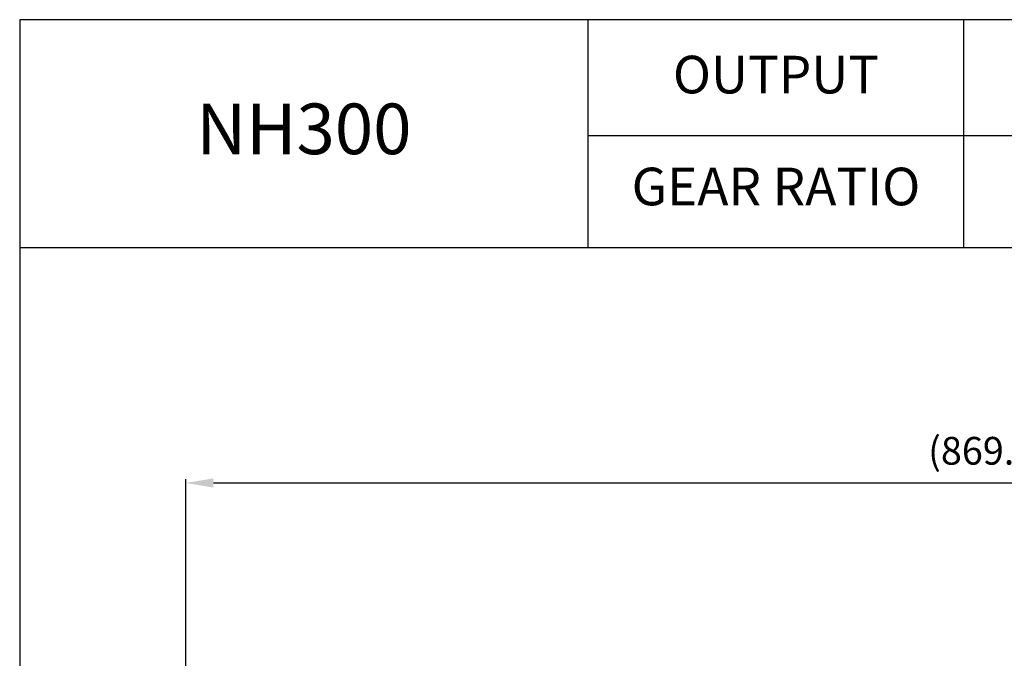
# Model space of a CAD drawing. Extents: x 2086 to 4124, y 10 to 1452.
# Drawn here: x 2086 to 2619, y 1106 to 1452 of the extents above; entities that cross this region are included whole.
import ezdxf

# ---------------------------------------------------------------- set-up
doc = ezdxf.new("R2010")
doc.units = 0
doc.header["$MEASUREMENT"] = 0
doc.layers.get('0').update_dxf_attribs({"linetype": 'CONTINUOUS'})
doc.layers.get('DEFPOINTS').update_dxf_attribs({"linetype": 'CONTINUOUS'})
doc.layers.add('AM_5', color=3, linetype='CONTINUOUS', lineweight=15)
doc.styles.add('SIMPLEX', font='simplex.shx')
doc.dimstyles.new('STANDARD$0', dxfattribs={"dimtxt": 0.18, "dimasz": 0.18, "dimexe": 0.18, "dimexo": 0.0625, "dimgap": 0.09, "dimtad": 0, "dimtih": 1, "dimtoh": 1, "dimdec": 4, "dimzin": 0, "dimdsep": 46, "dimtxsty": 'Standard', "dimcen": 0.09, "dimadec": 0, "dimazin": 0, "dimtfac": 1, "dimtdec": 4, "dimtofl": 0, "dimtmove": 0, "dimatfit": 3, "dimfxl": 0, "dimtolj": 1, "dimtzin": 0, "dimarcsym": 0})

# ---------------------------------------------------------------- blocks, each defined once
blk = doc.blocks.new('*D120')
at = {"layer": 'AM_5', "color": 31, "linetype": 'ByBlock', "lineweight": -2}
for p, q in [((2175.78, 940.89), (2175.78, 1202.88)), ((2190.78, 1200.88), (3029.98, 1200.88)), ((3044.98, 954.72), (3044.98, 1202.88))]:
    blk.add_line(p, q, dxfattribs=at)
at = {"layer": 'AM_5', "color": 31}
for points in [[(2190.78, 1203.38), (2190.78, 1198.38), (2175.78, 1200.88)], [(3029.98, 1203.38), (3029.98, 1198.38), (3044.98, 1200.88)]]:
    blk.add_solid(points, dxfattribs=at)
at = {"layer": 'DEFPOINTS', "color": 0}
for p in [(3044.98, 1200.88), (3044.98, 950.72), (2175.78, 936.89)]:
    blk.add_point(p, dxfattribs=at)
at = {"layer": 'AM_5', "color": 31, "insert": (2610.38, 1218.31), "char_height": 15, "attachment_point": 5, "style": 'SIMPLEX'}
blk.add_mtext('\\A1;(869.2)', dxfattribs=at)

msp = doc.modelspace()

# ---------------------------------------------------------------- linework, layer by layer
for p, q in [((2393.67948, 1328.4872), (2393.67948, 1451.75942)), ((2597.30035, 1328.4872), (2597.30035, 1451.75942)), ((2393.67948, 1389.08865), (4124.45687, 1389.08865)), ((2085.82412, 1328.4872), (4124.45687, 1328.4872))]:
    msp.add_line(p, q)
msp.add_lwpolyline([(2085.82412, 9.79967), (4124.45687, 9.79967), (4124.45687, 1451.75942), (2085.82412, 1451.75942)], close=True)

# ---------------------------------------------------------------- texts
at = {"attachment_point": 5, "style": 'SIMPLEX'}
for s, insert, char_height in [('OUTPUT', (2495.48992, 1419.38938), 20.386697), ('NH300', (2239.7518, 1389.08865), 27.433241), ('GEAR RATIO', (2495.48992, 1358.78793), 20.386697)]:
    msp.add_mtext(s, dxfattribs=dict(at, insert=insert, char_height=char_height))

# ---------------------------------------------------------------- dimensions: what is measured, and where the dimension line sits
at = {"layer": 'AM_5'}
dim = msp.add_linear_dim(base=(3044.97948, 1200.88294), p1=(2175.77948, 936.88709), p2=(3044.97948, 950.71863), text='(<>)', dimstyle='STANDARD$0', override={"dimscale": 2, "dimtxt": 7.5, "dimasz": 7.5, "dimexe": 1, "dimexo": 2, "dimgap": 3, "dimtad": 3, "dimtih": 0, "dimtoh": 0, "dimzin": 8, "dimtxsty": 'SIMPLEX', "dimcen": 0, "dimclrd": 31, "dimclre": 31, "dimclrt": 31, "dimtfac": 0.072, "dimtdec": 0, "dimtix": 1, "dimtofl": 1, "dimtmove": 2, "dimtvp": 0.072, "dimarcsym": 1}, dxfattribs=at)
dim.commit()
dim.dimension.update_dxf_attribs({"geometry": '*D120', "text_midpoint": (2610.37948, 1218.31151)})

doc.saveas('drawing.dxf')
